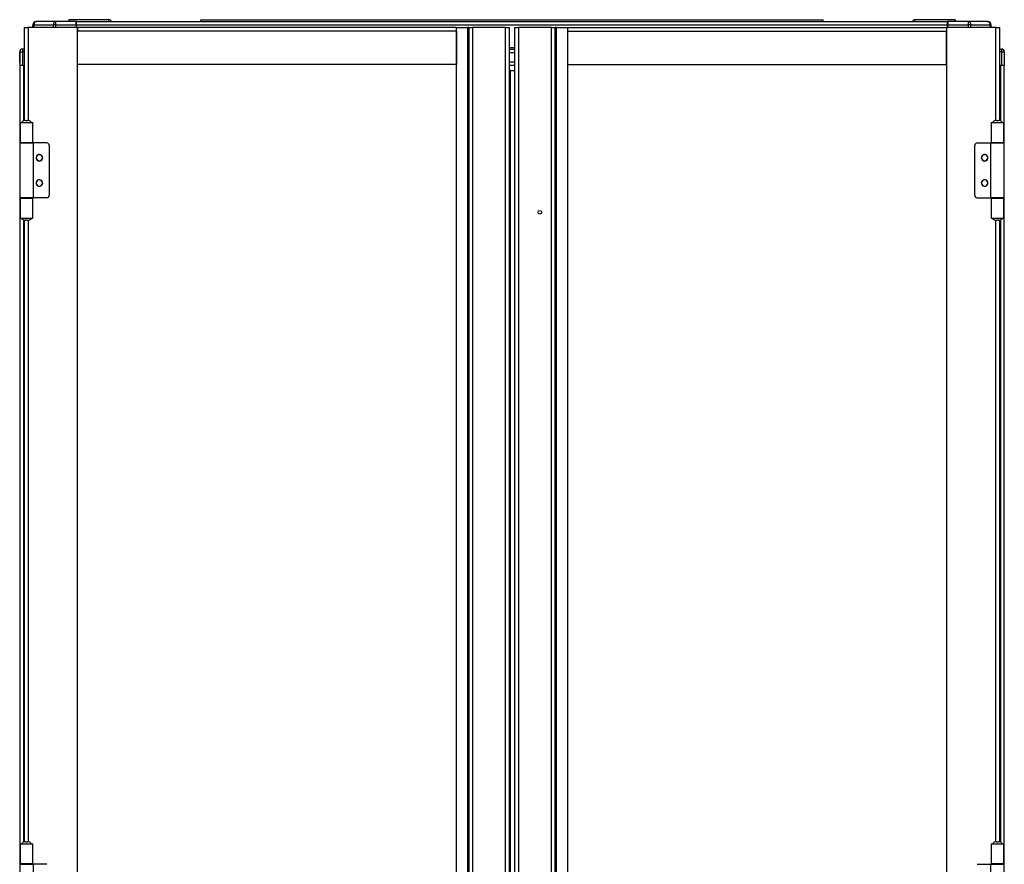
# Model space of a CAD drawing. Units: millimetres. Extents: x 354 to 853, y 250 to 656.
# Drawn here: x 354 to 434, y 539 to 608 of the extents above; entities that cross this region are included whole.
import ezdxf

# ---------------------------------------------------------------- set-up
doc = ezdxf.new("R2010")
doc.units = ezdxf.units.MM

msp = doc.modelspace()

# ---------------------------------------------------------------- linework, layer by layer
at = {"color": 7, "linetype": 'Continuous', "lineweight": 25}
for p, q in [((355.1269, 607.6647), (355.146, 607.6647)), ((356.7108, 607.6647), (355.146, 607.6647)), ((358.3816, 607.6647), (356.7108, 607.6647)), ((357.7769, 607.8047), (357.7769, 607.6647)), ((361.0369, 607.8047), (357.7769, 607.8047)), ((358.3969, 607.6647), (358.3816, 607.6647)), ((358.3969, 607.5147), (358.3829, 607.5147)), ((358.3969, 607.6647), (429.1969, 607.6647)), ((358.3969, 607.3847), (358.3969, 607.6647)), ((361.0369, 607.6647), (361.0369, 607.8047)), ((368.4969, 607.6647), (368.4969, 607.8047)), ((368.4969, 607.8047), (419.0969, 607.8047)), ((419.0969, 607.6647), (419.0969, 607.8047)), ((426.5569, 607.6647), (426.5569, 607.8047)), ((429.8169, 607.8047), (426.5569, 607.8047)), ((429.2152, 607.6647), (429.1969, 607.6647)), ((429.1969, 607.3847), (429.1969, 607.6647)), ((429.2139, 607.5147), (429.1969, 607.5147)), ((429.2108, 607.5147), (429.2122, 607.6647)), ((430.886, 607.6647), (429.2152, 607.6647)), ((429.8169, 607.8047), (429.8169, 607.6647)), ((430.886, 607.6647), (430.886, 607.3871)), ((432.4508, 607.6647), (430.886, 607.6647)), ((432.4669, 607.6647), (432.4508, 607.6647)), ((354.1809, 599.609), (354.1809, 607.1647)), ((354.1809, 607.1647), (354.4809, 607.1647)), ((358.4809, 607.1647), (354.4809, 607.1647)), ((354.8469, 607.1647), (354.8469, 607.3847)), ((354.866, 607.3871), (354.8641, 607.1647)), ((354.948, 607.3871), (356.5128, 607.3871)), ((356.7108, 607.3871), (358.384, 607.3871)), ((358.384, 607.3871), (358.386, 607.1647)), ((358.3969, 607.3847), (429.1969, 607.3847)), ((358.3969, 607.1647), (358.3969, 607.3847)), ((358.4909, 607.1647), (358.4809, 607.1647)), ((358.4809, 408.1647), (358.4809, 607.1647)), ((358.4909, 606.9647), (358.4809, 606.9647)), ((358.4909, 607.1647), (358.4909, 606.8647)), ((389.2809, 607.1647), (358.4909, 607.1647)), ((389.2809, 606.8647), (358.4909, 606.8647)), ((358.4909, 604.1647), (358.4909, 606.8647)), ((389.2809, 408.1647), (389.2809, 607.1647)), ((389.2809, 607.1647), (390.1809, 607.1647)), ((389.2809, 606.8647), (389.2809, 604.1647)), ((390.1809, 607.1647), (390.1809, 408.1647)), ((390.2809, 607.1647), (390.1809, 607.1647)), ((390.2809, 607.1647), (390.2809, 408.1647)), ((390.2809, 607.1647), (390.5809, 607.1647)), ((390.5809, 607.1647), (390.5809, 408.1647)), ((393.2809, 607.1647), (390.5809, 607.1647)), ((393.2809, 408.1647), (393.2809, 607.1647)), ((393.2809, 607.1647), (393.5809, 607.1647)), ((393.5809, 408.1647), (393.5809, 607.1647)), ((394.0128, 607.1647), (394.0128, 408.1647)), ((394.0128, 607.1647), (394.3128, 607.1647)), ((394.3128, 607.1647), (394.3128, 408.1647)), ((397.0128, 607.1647), (394.3128, 607.1647)), ((397.0128, 408.1647), (397.0128, 607.1647)), ((397.0128, 607.1647), (397.3128, 607.1647)), ((397.3128, 408.1647), (397.3128, 607.1647)), ((397.4128, 607.1647), (397.3128, 607.1647)), ((397.4128, 408.1647), (397.4128, 607.1647)), ((397.4128, 607.1647), (398.3128, 607.1647)), ((398.3128, 607.1647), (429.1028, 607.1647)), ((398.3128, 607.1647), (398.3128, 517.1147)), ((398.3128, 606.8647), (429.1028, 606.8647)), ((398.3128, 606.8647), (398.3128, 604.1647)), ((429.1028, 607.1647), (429.1028, 606.8647)), ((429.1028, 607.1647), (429.1128, 607.1647)), ((429.1028, 606.9647), (429.1128, 606.9647)), ((429.1028, 604.1647), (429.1028, 606.8647)), ((433.1128, 607.1647), (429.1128, 607.1647)), ((429.1128, 607.1647), (429.1128, 408.1647)), ((429.1969, 607.1647), (429.1969, 607.3847)), ((429.2108, 607.1647), (429.2128, 607.3871)), ((429.2128, 607.3871), (430.886, 607.3871)), ((431.084, 607.3871), (432.6488, 607.3871)), ((432.7327, 607.1647), (432.7308, 607.3871)), ((432.7469, 607.1647), (432.7469, 607.3847)), ((433.1128, 607.1647), (433.4128, 607.1647)), ((433.4128, 607.1647), (433.4128, 599.609)), ((358.4809, 605.8647), (358.4909, 605.8647)), ((429.1128, 605.8647), (429.1028, 605.8647)), ((353.7921, 604.3146), (353.7844, 605.1927)), ((353.7875, 605.1927), (353.7969, 604.1147)), ((354.0075, 605.4147), (354.0075, 605.1947)), ((354.1809, 605.4147), (354.0075, 605.4147)), ((354.0075, 605.1947), (354.0075, 605.1927)), ((354.0075, 605.1927), (354.0169, 604.1147)), ((358.4909, 605.6647), (358.4809, 605.6647)), ((393.5809, 605.4147), (394.0128, 605.4147)), ((429.1128, 605.6647), (429.1028, 605.6647)), ((433.4128, 605.4147), (433.5893, 605.4147)), ((433.5893, 605.1927), (433.5799, 604.1147)), ((433.5893, 605.4147), (433.5893, 605.1927)), ((433.8093, 605.1927), (433.7999, 604.1147)), ((353.7952, 604.3116), (353.7921, 604.3146)), ((353.7921, 604.3146), (353.7939, 604.1147)), ((353.7939, 604.1147), (353.7969, 604.1147)), ((353.7969, 604.1147), (353.7969, 597.7897)), ((353.7969, 604.1147), (354.0169, 604.1147)), ((354.0169, 604.1147), (354.1809, 604.1147)), ((389.2809, 604.1647), (358.4909, 604.1647)), ((393.5809, 604.1147), (394.0128, 604.1147)), ((393.6809, 603.6647), (393.5809, 603.6647)), ((393.6809, 411.6647), (393.6809, 603.6647)), ((393.6809, 603.6647), (394.0128, 603.6647)), ((398.3128, 604.1647), (429.1028, 604.1647)), ((433.4128, 604.1147), (433.5799, 604.1147)), ((433.5799, 604.1147), (433.7999, 604.1147)), ((433.7969, 597.7897), (433.7969, 604.1147)), ((353.8309, 599.4647), (353.8309, 597.8147)), ((353.8309, 599.4647), (354.3359, 599.4647)), ((354.2482, 599.6147), (354.4237, 599.6147)), ((354.3359, 599.4647), (354.5652, 599.4647)), ((354.5652, 599.4647), (354.8409, 599.4647)), ((354.8409, 597.8147), (354.8409, 599.4647)), ((432.7528, 599.4647), (432.7528, 597.8147)), ((432.7528, 599.4647), (433.0286, 599.4647)), ((433.0286, 599.4647), (433.2578, 599.4647)), ((433.1701, 599.6147), (433.3456, 599.6147)), ((433.2578, 599.4647), (433.7628, 599.4647)), ((433.7628, 597.8147), (433.7628, 599.4647)), ((353.7809, 597.7897), (353.7809, 593.3397)), ((353.7809, 597.7897), (354.8909, 597.7897)), ((354.5652, 597.8147), (353.8309, 597.8147)), ((354.0859, 597.8147), (354.0859, 597.7897)), ((354.8409, 597.8147), (354.5652, 597.8147)), ((354.5859, 597.8147), (354.5859, 597.7897)), ((354.8909, 593.3397), (354.8909, 597.7897)), ((355.9809, 597.7897), (354.8909, 597.7897)), ((356.1809, 597.5897), (356.1809, 593.5397)), ((431.4128, 593.5397), (431.4128, 597.5897)), ((431.6128, 597.7897), (432.7028, 597.7897)), ((432.7028, 597.7897), (432.7028, 593.3397)), ((432.7028, 597.7897), (433.8128, 597.7897)), ((433.0286, 597.8147), (432.7528, 597.8147)), ((433.0078, 597.7897), (433.0078, 597.8147)), ((433.7628, 597.8147), (433.0286, 597.8147)), ((433.5078, 597.7897), (433.5078, 597.8147)), ((433.8128, 593.3397), (433.8128, 597.7897)), ((354.8909, 593.3397), (353.7809, 593.3397)), ((353.7969, 593.3397), (353.7969, 539.1897)), ((353.8309, 593.3147), (353.8309, 591.6647)), ((353.8309, 593.3147), (354.5652, 593.3147)), ((354.0859, 593.3397), (354.0859, 593.3147)), ((354.5652, 593.3147), (354.8409, 593.3147)), ((354.5859, 593.3397), (354.5859, 593.3147)), ((354.8409, 591.6647), (354.8409, 593.3147)), ((355.9809, 593.3397), (354.8909, 593.3397)), ((431.6128, 593.3397), (432.7028, 593.3397)), ((433.8128, 593.3397), (432.7028, 593.3397)), ((432.7528, 593.3147), (432.7528, 591.6647)), ((432.7528, 593.3147), (433.0286, 593.3147)), ((433.0078, 593.3147), (433.0078, 593.3397)), ((433.0286, 593.3147), (433.7628, 593.3147)), ((433.5078, 593.3147), (433.5078, 593.3397)), ((433.7628, 591.6647), (433.7628, 593.3147)), ((433.7969, 539.1897), (433.7969, 593.3397)), ((354.3359, 591.6647), (353.8309, 591.6647)), ((354.1809, 541.009), (354.1809, 591.5204)), ((354.4237, 591.5147), (354.2482, 591.5147)), ((354.5652, 591.6647), (354.3359, 591.6647)), ((354.8409, 591.6647), (354.5652, 591.6647)), ((433.0286, 591.6647), (432.7528, 591.6647)), ((433.2578, 591.6647), (433.0286, 591.6647)), ((433.3456, 591.5147), (433.1701, 591.5147)), ((433.7628, 591.6647), (433.2578, 591.6647)), ((433.4128, 591.5204), (433.4128, 541.009)), ((353.8309, 540.8647), (353.8309, 539.2147)), ((353.8309, 540.8647), (354.3359, 540.8647)), ((354.2482, 541.0147), (354.4237, 541.0147)), ((354.3359, 540.8647), (354.5652, 540.8647)), ((354.5652, 540.8647), (354.8409, 540.8647)), ((354.8409, 539.2147), (354.8409, 540.8647)), ((432.7528, 540.8647), (432.7528, 539.2147)), ((432.7528, 540.8647), (433.0286, 540.8647)), ((433.0286, 540.8647), (433.2578, 540.8647)), ((433.1701, 541.0147), (433.3456, 541.0147)), ((433.2578, 540.8647), (433.7628, 540.8647)), ((433.7628, 539.2147), (433.7628, 540.8647)), ((353.7809, 539.1897), (354.8909, 539.1897)), ((353.7809, 539.1897), (353.7809, 534.7397)), ((354.5652, 539.2147), (353.8309, 539.2147)), ((354.0859, 539.2147), (354.0859, 539.1897)), ((354.8409, 539.2147), (354.5652, 539.2147)), ((354.5859, 539.2147), (354.5859, 539.1897)), ((354.8909, 534.7397), (354.8909, 539.1897)), ((355.9809, 539.1897), (354.8909, 539.1897)), ((431.6128, 539.1897), (432.7028, 539.1897)), ((432.7028, 539.1897), (432.7028, 534.7397)), ((432.7028, 539.1897), (433.8128, 539.1897)), ((433.0286, 539.2147), (432.7528, 539.2147)), ((433.0078, 539.1897), (433.0078, 539.2147)), ((433.7628, 539.2147), (433.0286, 539.2147)), ((433.5078, 539.1897), (433.5078, 539.2147)), ((433.8128, 534.7397), (433.8128, 539.1897))]:
    msp.add_line(p, q, dxfattribs=at)
at = {"color": 8, "linetype": 'Continuous', "lineweight": 25}
for p, q in [((354.4809, 607.1647), (354.4809, 599.6105)), ((354.9461, 607.1647), (354.948, 607.3871)), ((356.5128, 607.3871), (356.512, 607.1647)), ((356.71, 607.1647), (356.7108, 607.3871)), ((358.3841, 607.3759), (358.3969, 607.3759)), ((358.4909, 606.8647), (358.4809, 606.8647)), ((429.1028, 606.8647), (429.1128, 606.8647)), ((430.886, 607.3871), (430.8868, 607.1647)), ((431.0848, 607.1647), (431.084, 607.3871)), ((432.6488, 607.3871), (432.6507, 607.1647)), ((433.1128, 599.6105), (433.1128, 607.1647)), ((354.1809, 605.1927), (354.0075, 605.1927)), ((393.5809, 605.5447), (394.0128, 605.5447)), ((393.5809, 605.1347), (394.0128, 605.1347)), ((433.5893, 605.1927), (433.4128, 605.1927)), ((393.5809, 604.3947), (394.0128, 604.3947)), ((354.0769, 604.1147), (354.0769, 599.5761)), ((433.5169, 599.5761), (433.5169, 604.1147)), ((354.0769, 597.8147), (354.0769, 597.7897)), ((433.5169, 597.7897), (433.5169, 597.8147)), ((354.0769, 593.3397), (354.0769, 593.3147)), ((433.5169, 593.3147), (433.5169, 593.3397)), ((354.0769, 591.5532), (354.0769, 540.9761)), ((354.4809, 591.5188), (354.4809, 541.0105)), ((433.1128, 541.0105), (433.1128, 591.5188)), ((433.5169, 540.9761), (433.5169, 591.5532)), ((354.0769, 539.2147), (354.0769, 539.1897)), ((433.5169, 539.1897), (433.5169, 539.2147))]:
    msp.add_line(p, q, dxfattribs=at)
at = {"color": 7, "linetype": 'Continuous', "lineweight": 25}
msp.add_circle((396.0628, 592.1647), 0.15, dxfattribs=at)
for centre, radius, start, end in [((355.1269, 607.3847), 0.28, 90, 180), ((355.146, 607.3847), 0.28, 90, 179.5), ((361.0369, 607.5647), 0.24, 24.624318, 90), ((426.5569, 607.5647), 0.24, 90, 155.375682), ((432.4669, 607.3847), 0.28, 0, 90), ((354.907, 603.9285), 3.4588, 89.320758, 90.679242), ((356.6118, 582.5696), 24.8177, 89.771462, 90.228538), ((430.985, 582.5698), 24.8175, 89.771459, 90.228541), ((432.6898, 603.9285), 3.4588, 89.320758, 90.679242), ((354.0044, 605.1947), 0.22, 90, 180.5), ((354.0075, 605.1947), 0.22, 90, 180.5), ((353.8975, 611.5493), 6.3575, 269.008639, 270.991361), ((433.5863, 605.1947), 0.22, 359.5, 90), ((433.5893, 605.1947), 0.22, 0, 90), ((433.6993, 611.5492), 6.3574, 269.008612, 270.991388), ((433.5893, 605.1947), 0.22, 359.5, 0), ((354.2482, 599.2147), 0.4, 90.000564, 141.318278), ((354.4237, 599.2147), 0.4, 38.681907, 89.99925), ((433.1701, 599.2147), 0.4, 90.00075, 141.318093), ((433.3456, 599.2147), 0.4, 38.681722, 89.999436), ((355.9809, 597.5897), 0.2, 0, 90), ((431.6128, 597.5897), 0.2, 90, 180), ((355.3809, 596.5897), 0.27, 38.339421, 218.339421), ((355.3809, 596.5897), 0.25, 90, 270), ((355.3809, 596.5897), 0.27, 218.339421, 38.339421), ((355.3809, 596.5897), 0.25, 270, 90), ((432.2128, 596.5897), 0.27, 38.339421, 218.339421), ((432.2128, 596.5897), 0.25, 90, 270), ((432.2128, 596.5897), 0.27, 218.339421, 38.339421), ((432.2128, 596.5897), 0.25, 270, 90), ((355.3809, 594.5397), 0.27, 38.339421, 218.339421), ((355.3809, 594.5397), 0.25, 90, 270), ((355.3809, 594.5397), 0.27, 218.339421, 38.339421), ((355.3809, 594.5397), 0.25, 270, 90), ((432.2128, 594.5397), 0.27, 38.339421, 218.339421), ((432.2128, 594.5397), 0.25, 90, 270), ((432.2128, 594.5397), 0.27, 218.339421, 38.339421), ((432.2128, 594.5397), 0.25, 270, 90), ((355.9809, 593.5397), 0.2, 270, 0), ((431.6128, 593.5397), 0.2, 180, 270), ((354.2482, 591.9146), 0.3999, 218.678459, 270.002699), ((354.4237, 591.9146), 0.4, 269.997487, 321.321356), ((433.1701, 591.9146), 0.4, 218.678644, 270.002513), ((433.3456, 591.9146), 0.3999, 269.997301, 321.321541), ((354.2482, 540.6147), 0.4, 90.000564, 141.318278), ((354.4237, 540.6147), 0.4, 38.681907, 89.99925), ((433.1701, 540.6147), 0.4, 90.00075, 141.318093), ((433.3456, 540.6147), 0.4, 38.681722, 89.999436)]:
    msp.add_arc(centre, radius, start, end, dxfattribs=at)
for points, knots in [([(355.146, 607.6647), (355.1202, 607.6605), (355.0686, 607.6522), (355.0034, 607.5881), (354.9575, 607.4965), (354.9512, 607.4236), (354.948, 607.3871)], [0, 0, 0, 0, 0.24999431, 0.49999745, 0.75001054, 1, 1, 1, 1]), ([(356.7108, 607.6647), (356.685, 607.6605), (356.6334, 607.6522), (356.5682, 607.5881), (356.5223, 607.4964), (356.516, 607.4236), (356.5128, 607.3871)], [0, 0, 0, 0, 0.2499952, 0.4999992, 0.7500077, 1, 1, 1, 1]), ([(356.7108, 607.3871), (356.7108, 607.4236), (356.7108, 607.4964), (356.7108, 607.5881), (356.7108, 607.6522), (356.7108, 607.6605), (356.7108, 607.6647)], [0, 0, 0, 0, 0.2499922, 0.4999969, 0.7500046, 1, 1, 1, 1]), ([(358.384, 607.3871), (358.3838, 607.4096), (358.3835, 607.4534), (358.383, 607.5134), (358.3826, 607.564), (358.3821, 607.6149), (358.3817, 607.6563), (358.3816, 607.662), (358.3816, 607.6647)], [0, 0, 0, 0, 0.1545896, 0.3007919, 0.4385743, 0.5679938, 0.8006331, 1, 1, 1, 1]), ([(429.2152, 607.6647), (429.2151, 607.662), (429.2151, 607.6563), (429.2147, 607.6149), (429.2142, 607.564), (429.2138, 607.5134), (429.2133, 607.4534), (429.2129, 607.4096), (429.2128, 607.3871)], [0, 0, 0, 0, 0.1993651, 0.4320143, 0.5614327, 0.6992138, 0.84541, 1, 1, 1, 1]), ([(430.886, 607.6647), (430.9118, 607.6605), (430.9634, 607.6522), (431.0286, 607.5881), (431.0745, 607.4964), (431.0808, 607.4236), (431.084, 607.3871)], [0, 0, 0, 0, 0.2499982, 0.5000046, 0.7500114, 1, 1, 1, 1]), ([(432.4508, 607.6647), (432.4766, 607.6605), (432.5282, 607.6522), (432.5934, 607.5881), (432.6393, 607.4964), (432.6456, 607.4236), (432.6488, 607.3871)], [0, 0, 0, 0, 0.2499982, 0.5000046, 0.7500114, 1, 1, 1, 1]), ([(432.7308, 607.3871), (432.7263, 607.4236), (432.7173, 607.4964), (432.6525, 607.5881), (432.5603, 607.6522), (432.4873, 607.6605), (432.4508, 607.6647)], [0, 0, 0, 0, 0.2499912, 0.4999988, 0.7500056, 1, 1, 1, 1])]:
    msp.add_open_spline(points, degree=3, knots=knots, dxfattribs=at)

doc.saveas('drawing.dxf')
